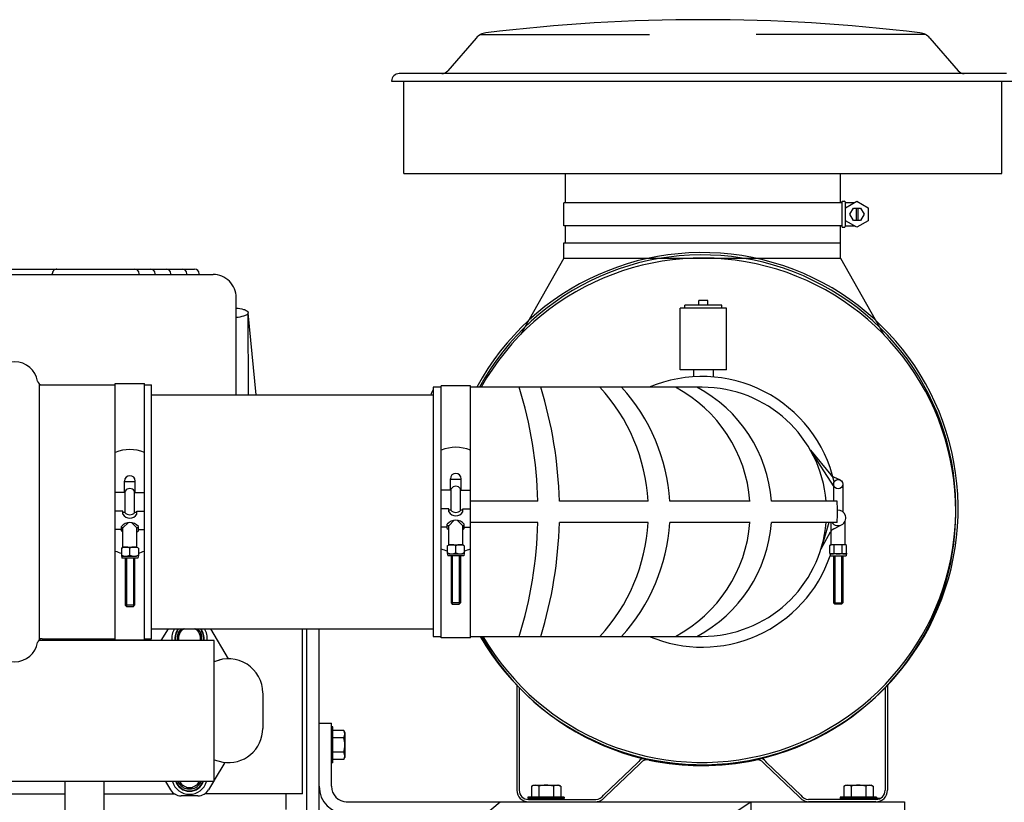
# Model space of a CAD drawing. Extents: x -700106 to -505624, y -948365 to -195705.
# Drawn here: x -649865 to -649225, y -268277 to -267769 of the extents above; entities that cross this region are included whole.
import ezdxf

# ---------------------------------------------------------------- set-up
doc = ezdxf.new("R2010")
doc.units = 0
doc.header["$LTSCALE"] = 0.9
doc.layers.add('22', color=150, linetype='CONTINUOUS')
doc.layers.add('CA-1593_SHOWN', color=2, linetype='CONTINUOUS')

# ---------------------------------------------------------------- blocks, each defined once
blk = doc.blocks.new('SCOMAT-GEN-FRONT')
at = {"layer": 'CA-1593_SHOWN'}
for p, q in [((2104.88, 1787.96), (2086.4, 1766.6)), ((2107.74, 1790.24), (2217.74, 1790.24)), ((2397.06, 1790.24), (2287.06, 1790.24)), ((2399.92, 1787.96), (2418.4, 1766.6)), ((2449.9, 1764.87), (2054.9, 1764.87)), ((2049.9, 1759.87), (2454.9, 1759.87)), ((2057.9, 1699.87), (2057.9, 1759.87)), ((2446.9, 1699.87), (2446.9, 1759.87)), ((2057.9, 1699.87), (2446.9, 1699.87)), ((2162.9, 1680.88), (2162.9, 1699.87)), ((2341.9, 1680.88), (2341.9, 1699.87)), ((2342.9, 1680.88), (2161.9, 1680.88)), ((2161.9, 1665.88), (2161.9, 1680.88)), ((2342.9, 1681.88), (2344.33, 1681.88)), ((2342.9, 1664.88), (2342.9, 1681.88)), ((2344.8, 1681.41), (2344.8, 1665.36)), ((2345.28, 1680.93), (2350.92, 1680.93)), ((2352.07, 1677.38), (2352.07, 1669.38)), ((2353.07, 1677.38), (2353.07, 1669.38)), ((2342.9, 1665.88), (2161.9, 1665.88)), ((2162.9, 1654.87), (2162.9, 1665.88)), ((2341.9, 1644.87), (2341.9, 1665.88)), ((2345.28, 1665.83), (2350.94, 1665.82)), ((2342.9, 1664.88), (2344.33, 1664.88)), ((2161.9, 1654.87), (2341.9, 1654.87)), ((2161.9, 1644.87), (2161.9, 1654.87)), ((2161.9, 1644.87), (2133.72, 1594.87)), ((2161.9, 1644.87), (2341.9, 1644.87)), ((2341.9, 1644.87), (2370.08, 1594.87)), ((1726.87, 1637.65), (1921.8, 1637.65)), ((1786.79, 1634.16), (1933.77, 1634.16)), ((1829.2, 1634.16), (1829.2, 1634.65)), ((1885.75, 1634.16), (1885.75, 1634.65)), ((1896.07, 1634.16), (1896.07, 1634.65)), ((1906.38, 1634.16), (1906.38, 1634.65)), ((1916.7, 1634.16), (1916.7, 1634.65)), ((1924.8, 1634.16), (1924.8, 1634.65)), ((1948.77, 1555.85), (1948.77, 1619.16)), ((2240.66, 1612.25), (2240.66, 1614.25)), ((2264.66, 1614.25), (2240.66, 1614.25)), ((2249.66, 1614.25), (2249.66, 1617.25)), ((2255.66, 1617.25), (2249.66, 1617.25)), ((2255.66, 1614.25), (2255.66, 1617.25)), ((2264.66, 1612.25), (2264.66, 1614.25)), ((1956.49, 1609.34), (1961.59, 1555.85)), ((1956.72, 1555.85), (1956.5, 1609.31)), ((2237.66, 1572.25), (2237.66, 1612.25)), ((2267.66, 1612.25), (2237.66, 1612.25)), ((2267.66, 1572.25), (2267.66, 1612.25)), ((2267.66, 1572.25), (2237.66, 1572.25)), ((2246.26, 1572.25), (2246.26, 1567.67)), ((2259.07, 1572.25), (2259.07, 1567.56)), ((1820.64, 1563.06), (1820.64, 1396.64)), ((1870.17, 1396.35), (1870.17, 1563.35)), ((1870.17, 1563.35), (1889.17, 1563.35)), ((1889.17, 1396.35), (1889.17, 1563.35)), ((1822.58, 1562.35), (1870.17, 1562.35)), ((1889.17, 1562.35), (1893.83, 1562.35)), ((1893.83, 1397.35), (1893.83, 1562.35)), ((2076.9, 1560.85), (2076.9, 1398.85)), ((2082.14, 1560.85), (2076.9, 1560.85)), ((2082.14, 1397.85), (2082.14, 1561.85)), ((2101.14, 1561.85), (2082.14, 1561.85)), ((2101.14, 1397.85), (2101.14, 1561.85)), ((2251.9, 1560.85), (2101.14, 1560.85)), ((1893.83, 1555.85), (2076.9, 1555.85)), ((2337.84, 1496.21), (2322.35, 1519.85)), ((2322.35, 1519.85), (2335.48, 1503.92)), ((1876.17, 1492.35), (1876.17, 1499.85)), ((1883.17, 1499.35), (1876.17, 1499.35)), ((1883.17, 1492.35), (1883.17, 1499.85)), ((2088.14, 1493.85), (2088.14, 1501.35)), ((2095.14, 1500.85), (2088.14, 1500.85)), ((2095.14, 1493.85), (2095.14, 1501.35)), ((2337.26, 1502.55), (2341.6, 1500.58)), ((1876.17, 1492.35), (1870.17, 1492.35)), ((1876.67, 1493.35), (1876.17, 1493.35)), ((1876.67, 1479.12), (1876.67, 1493.35)), ((1882.67, 1479.12), (1882.67, 1493.35)), ((1882.67, 1493.35), (1883.17, 1493.35)), ((1883.17, 1492.35), (1889.17, 1492.35)), ((2088.14, 1493.85), (2082.14, 1493.85)), ((2088.64, 1494.85), (2088.14, 1494.85)), ((2088.64, 1480.62), (2088.64, 1494.85)), ((2094.64, 1480.62), (2094.64, 1494.85)), ((2094.64, 1494.85), (2095.14, 1494.85)), ((2095.14, 1493.85), (2101.14, 1493.85)), ((2337.38, 1498.22), (2337.38, 1486.85)), ((2343.35, 1497.85), (2343.35, 1479.85)), ((2145.03, 1486.85), (2101.14, 1486.85)), ((2216.76, 1486.85), (2159.03, 1486.85)), ((2283.19, 1486.85), (2230.76, 1486.85)), ((2339.62, 1486.85), (2296.92, 1486.85)), ((1875.17, 1480.35), (1870.17, 1480.35)), ((1875.17, 1478.35), (1875.17, 1480.35)), ((1876.67, 1479.35), (1875.17, 1479.35)), ((1884.17, 1479.35), (1882.67, 1479.35)), ((1884.17, 1478.35), (1884.17, 1480.35)), ((1884.17, 1480.35), (1889.17, 1480.35)), ((2087.14, 1481.85), (2082.14, 1481.85)), ((2087.14, 1479.85), (2087.14, 1481.85)), ((2088.64, 1480.85), (2087.14, 1480.85)), ((2096.14, 1480.85), (2094.64, 1480.85)), ((2096.14, 1481.85), (2101.14, 1481.85)), ((2096.14, 1479.85), (2096.14, 1481.85)), ((2087.14, 1470.85), (2090.69, 1474.4)), ((2096.14, 1470.85), (2092.58, 1474.4)), ((2344.85, 1458.47), (2344.85, 1473.67)), ((1874.17, 1468.35), (1870.17, 1468.35)), ((1874.17, 1467.59), (1874.17, 1470.35)), ((1875.17, 1469.35), (1874.17, 1469.35)), ((1875.17, 1469.35), (1878.72, 1472.9)), ((1875.17, 1456.97), (1875.17, 1469.35)), ((1884.17, 1469.35), (1880.61, 1472.9)), ((1884.17, 1456.97), (1884.17, 1469.35)), ((1885.17, 1469.35), (1884.17, 1469.35)), ((1885.17, 1467.59), (1885.17, 1470.35)), ((1885.17, 1468.35), (1889.17, 1468.35)), ((2086.14, 1469.85), (2082.14, 1469.85)), ((2086.14, 1469.09), (2086.14, 1471.85)), ((2087.14, 1470.85), (2086.14, 1470.85)), ((2087.14, 1458.47), (2087.14, 1470.85)), ((2096.14, 1458.47), (2096.14, 1470.85)), ((2097.14, 1470.85), (2096.14, 1470.85)), ((2097.14, 1469.09), (2097.14, 1471.85)), ((2097.14, 1469.85), (2101.14, 1469.85)), ((2145.03, 1472.85), (2101.14, 1472.85)), ((2216.76, 1472.85), (2159.03, 1472.85)), ((2283.19, 1472.85), (2230.76, 1472.85)), ((2339.62, 1472.85), (2296.92, 1472.85)), ((2334.26, 1472.85), (2329.28, 1455.85)), ((2329.28, 1455.85), (2335.43, 1466.79)), ((2335.85, 1458.47), (2335.85, 1472.85)), ((2337.52, 1468.8), (2342.62, 1471.39)), ((1874.17, 1456.25), (1875.4, 1456.97)), ((1874.17, 1456.25), (1874.17, 1451.68)), ((1875.17, 1456.97), (1884.17, 1456.97)), ((1879.67, 1450.97), (1879.67, 1456.97)), ((1885.17, 1456.25), (1883.93, 1456.97)), ((1885.17, 1456.25), (1885.17, 1451.68)), ((2086.14, 1457.75), (2087.38, 1458.47)), ((2086.14, 1457.75), (2086.14, 1453.18)), ((2087.14, 1458.47), (2096.14, 1458.47)), ((2091.64, 1452.47), (2091.64, 1458.47)), ((2097.14, 1457.75), (2095.9, 1458.47)), ((2097.14, 1457.75), (2097.14, 1453.18)), ((2334.85, 1458.06), (2335.56, 1458.47)), ((2334.85, 1452.88), (2334.85, 1458.06)), ((2345.15, 1458.47), (2335.56, 1458.47)), ((2337.72, 1452.88), (2337.72, 1458.06)), ((2342.99, 1452.88), (2342.99, 1458.06)), ((2345.85, 1458.06), (2345.15, 1458.47)), ((2345.85, 1452.88), (2345.85, 1458.06)), ((1874.17, 1451.68), (1875.4, 1450.97)), ((1874.17, 1451.68), (1874.41, 1449.68)), ((1884.92, 1449.68), (1874.41, 1449.68)), ((1875.4, 1450.97), (1883.93, 1450.97)), ((1876.67, 1449.68), (1876.67, 1419.1)), ((1877.42, 1449.68), (1877.42, 1418.35)), ((1881.92, 1449.68), (1881.92, 1418.35)), ((1882.67, 1449.68), (1882.67, 1419.1)), ((1885.17, 1451.68), (1883.93, 1450.97)), ((1885.17, 1451.68), (1884.92, 1449.68)), ((2086.14, 1453.18), (2087.38, 1452.47)), ((2086.14, 1453.18), (2086.38, 1451.18)), ((2096.89, 1451.18), (2086.38, 1451.18)), ((2087.38, 1452.47), (2095.9, 1452.47)), ((2088.64, 1451.18), (2088.64, 1420.6)), ((2089.39, 1451.18), (2089.39, 1419.85)), ((2093.89, 1451.18), (2093.89, 1419.85)), ((2094.64, 1451.18), (2094.64, 1420.6)), ((2097.14, 1453.18), (2095.9, 1452.47)), ((2097.14, 1453.18), (2096.89, 1451.18)), ((2334.85, 1452.88), (2335.56, 1452.47)), ((2334.85, 1452.88), (2335.1, 1451.18)), ((2335.1, 1451.18), (2345.61, 1451.18)), ((2345.15, 1452.47), (2335.56, 1452.47)), ((2337.35, 1451.18), (2337.35, 1420.6)), ((2338.1, 1451.18), (2338.1, 1419.85)), ((2342.6, 1451.18), (2342.6, 1419.85)), ((2343.35, 1451.18), (2343.35, 1420.6)), ((2345.85, 1452.88), (2345.15, 1452.47)), ((2345.85, 1452.88), (2345.61, 1451.18)), ((1882.67, 1419.1), (1876.67, 1419.1)), ((1876.67, 1419.1), (1877.42, 1418.35)), ((1877.42, 1418.35), (1881.92, 1418.35)), ((1881.92, 1418.35), (1882.67, 1419.1)), ((2094.64, 1420.6), (2088.64, 1420.6)), ((2088.64, 1420.6), (2089.39, 1419.85)), ((2089.39, 1419.85), (2093.89, 1419.85)), ((2093.89, 1419.85), (2094.64, 1420.6)), ((2338.1, 1419.85), (2337.35, 1420.6)), ((2337.35, 1420.6), (2343.35, 1420.6)), ((2342.6, 1419.85), (2338.1, 1419.85)), ((2343.35, 1420.6), (2342.6, 1419.85)), ((1893.83, 1403.85), (2076.9, 1403.85)), ((1900.09, 1396.13), (1904.68, 1403.85)), ((1914.89, 1403.85), (1911.31, 1401.78)), ((1925.6, 1401.78), (1922.01, 1403.85)), ((1943.85, 1384.29), (1932.22, 1403.85)), ((1992.04, 1296.56), (1992, 1403.85)), ((1994.76, 1260.63), (1994.76, 1403.85)), ((2002.76, 1260.63), (2002.76, 1403.85)), ((1934.56, 1396.13), (1820.17, 1396.13)), ((1822.58, 1397.35), (1870.17, 1397.35)), ((1837.56, 1397.35), (1837.56, 1396.13)), ((1862.96, 1397.35), (1862.96, 1396.13)), ((1889.17, 1396.35), (1870.17, 1396.35)), ((1889.17, 1397.35), (1893.83, 1397.35)), ((1911.31, 1401.78), (1911.31, 1396.13)), ((1925.6, 1401.78), (1925.6, 1396.13)), ((1934.56, 1304.52), (1934.56, 1396.12)), ((2076.9, 1398.85), (2082.14, 1398.85)), ((2101.14, 1397.85), (2082.14, 1397.85)), ((2101.14, 1398.85), (2251.9, 1398.85)), ((1934.56, 1382.59), (1938.26, 1383.55)), ((1940.06, 1383.94), (1938.26, 1383.55)), ((2131.4, 1367.16), (2131.4, 1298.82)), ((2132.9, 1365.57), (2132.9, 1298.82)), ((2370.9, 1365.46), (2370.9, 1298.82)), ((2372.4, 1367.02), (2372.4, 1298.82)), ((1966.06, 1361.96), (1966.06, 1338.96)), ((2002.76, 1342.35), (2010.76, 1342.35)), ((2010.76, 1301.35), (2010.76, 1342.35)), ((2011.76, 1340.14), (2010.76, 1340.14)), ((2011.76, 1316.56), (2011.76, 1340.14)), ((2018.76, 1337.74), (2011.76, 1337.74)), ((2018.76, 1332.99), (2011.76, 1332.99)), ((2018.76, 1337.74), (2019.5, 1336.46)), ((2019.5, 1336.46), (2019.5, 1320.01)), ((2018.76, 1323.49), (2011.76, 1323.49)), ((2018.76, 1318.74), (2019.5, 1320.01)), ((1934.56, 1318.49), (1940.06, 1317.08)), ((1941.4, 1316.9), (1934.56, 1305.4)), ((2011.76, 1316.56), (2010.76, 1316.56)), ((2018.76, 1318.74), (2011.76, 1318.74)), ((2209.92, 1316.54), (2187.75, 1295.63)), ((2211.19, 1315.75), (2189.02, 1294.83)), ((2292.61, 1315.75), (2314.78, 1294.83)), ((2293.88, 1316.54), (2316.05, 1295.63)), ((1934.56, 1304.52), (1796.36, 1304.52)), ((1837.56, 1268.9), (1837.56, 1304.52)), ((1862.96, 1268.9), (1862.96, 1304.52)), ((1902.86, 1304.52), (1906.11, 1299.06)), ((1911.31, 1303.53), (1911.31, 1304.52)), ((1918.45, 1299.4), (1911.31, 1303.53)), ((1925.6, 1303.53), (1918.45, 1299.4)), ((1925.6, 1303.53), (1925.6, 1304.52)), ((1934.04, 1304.52), (1930.79, 1299.07)), ((2140.9, 1301.35), (2142.17, 1302.08)), ((2140.9, 1301.35), (2140.9, 1294.35)), ((2142.17, 1302.08), (2158.63, 1302.08)), ((2145.65, 1301.35), (2145.65, 1294.35)), ((2155.15, 1301.35), (2155.15, 1294.35)), ((2159.9, 1301.35), (2158.63, 1302.08)), ((2159.9, 1301.35), (2159.9, 1294.35)), ((2344.01, 1301.35), (2345.29, 1302.08)), ((2344.01, 1301.35), (2344.01, 1294.35)), ((2345.29, 1302.08), (2361.74, 1302.08)), ((2348.76, 1301.35), (2348.76, 1294.35)), ((2358.26, 1301.35), (2358.26, 1294.35)), ((2363.01, 1301.35), (2361.74, 1302.08)), ((2363.01, 1301.35), (2363.01, 1294.35)), ((1837.56, 1296.2), (1756.43, 1296.2)), ((1909.02, 1296.2), (1862.96, 1296.2)), ((1923.92, 1295.15), (1912.98, 1295.15)), ((1992.04, 1296.56), (1928.46, 1296.56)), ((1981.29, 1286.34), (1981.29, 1296.2)), ((2138.5, 1294.35), (2138.5, 1293.35)), ((2162.08, 1294.35), (2138.5, 1294.35)), ((2162.08, 1294.35), (2162.08, 1293.35)), ((2365.19, 1294.35), (2341.61, 1294.35)), ((2341.61, 1294.35), (2341.61, 1293.35)), ((2365.19, 1294.35), (2365.19, 1293.35)), ((1989.47, 1181.43), (2120.55, 1291.35)), ((2020.4, 1291.35), (2383.4, 1291.35)), ((2117.47, 1181.43), (2283.56, 1291.35)), ((2162.08, 1293.35), (2138.5, 1293.35)), ((2138.9, 1292.82), (2182.66, 1292.82)), ((2283.56, 1291.35), (2283.56, 1283.35)), ((2364.9, 1292.82), (2321.14, 1292.82)), ((2364.9, 1291.32), (2321.14, 1291.32)), ((2367.37, 1293.35), (2341.61, 1293.35)), ((2383.4, 1291.35), (2383.4, 1283.35))]:
    blk.add_line(p, q, dxfattribs=at)
for points in [[(2352.57, 1681.88), (2359.93, 1677.63), (2359.93, 1669.13), (2352.57, 1664.88), (2345.21, 1669.13), (2345.21, 1677.63)], [(2350.26, 1677.38), (2354.88, 1677.38), (2357.19, 1673.38), (2354.88, 1669.38), (2350.26, 1669.38), (2347.95, 1673.38)]]:
    blk.add_lwpolyline(points, close=True, dxfattribs=at)
blk.add_lwpolyline([(1948.77, 1612.38, -0.036644), (1953.61, 1611.5, -0.076507), (1955.78, 1610.56, -0.258388), (1956.5, 1609.28, -0.258389), (1955.78, 1607.99, -0.076507), (1953.61, 1607.05, -0.036644), (1948.77, 1606.17)], format="xyb", dxfattribs=at)
blk.add_circle((2340.35, 1497.85), 3, dxfattribs=at)
for centre, radius, start, end in [((2252.4, 627.32), 1172.56, 83.08549, 96.91451), ((2112.44, 1781.42), 10, 96.91451, 139.12759), ((2392.36, 1781.42), 10, 40.87241, 83.08549), ((2054.9, 1759.87), 5, 90, 180), ((2082.62, 1769.87), 5, 270, 319.12759), ((2422.19, 1769.87), 5, 220.87241, 270), ((2344.33, 1681.4), 0.475, 0, 90), ((2345.28, 1681.41), 0.475, 179.54164, 270), ((2344.33, 1665.35), 0.475, 270, 0), ((2345.28, 1665.36), 0.475, 90, 181.03121), ((2251.9, 1481.92), 166.5, 209.92751, 151.70124), ((2251.9, 1481.92), 165, 210.22781, 151.42042), ((2251.9, 1479.87), 165, 209.40945, 150.60875), ((1832.2, 1634.65), 3, 89.9809, 180), ((1882.75, 1634.65), 3, 0, 90), ((1893.07, 1634.65), 3, 0, 90), ((1903.38, 1634.65), 3, 0, 90), ((1913.7, 1634.65), 3, 0, 90), ((1921.8, 1634.65), 3, 0, 90), ((1933.77, 1619.16), 15, 0, 90.00382), ((1804.83, 1562.35), 15, 9.59407, 170.40593), ((1822.58, 1565.35), 3, 189.59407, 270), ((2251.9, 1479.85), 88, 12.7664, 113.00738), ((2251.9, 1479.85), 192.23, 155.55508, 156.71181), ((1871.56, 1479.85), 273.56, 1.46626, 17.22304), ((1885.56, 1479.85), 273.56, 1.46626, 17.22304), ((2097.18, 1479.85), 119.78, 3.35021, 42.54899), ((2111.18, 1479.85), 119.78, 3.35021, 42.54899), ((2191.48, 1479.85), 91.71, 4.37757, 62.03483), ((2205.48, 1479.85), 91.71, 4.37757, 62.03483), ((2251.9, 1479.85), 81, 4.95767, 90), ((1879.67, 1496.79), 23.56, 66.22268, 113.77732), ((2091.64, 1498.29), 23.56, 66.22268, 113.77732), ((1879.67, 1499.85), 3.5, 0, 180), ((2091.64, 1501.35), 3.5, 0, 180), ((2339.33, 1507.1), 5, 219.48633, 245.52453), ((1879.67, 1491.46), 3.55, 32.22773, 147.77227), ((2091.64, 1492.96), 3.55, 32.22773, 147.77227), ((2251.9, 1479.85), 88, 355.43756, 4.56244), ((1879.67, 1482.59), 4.59, 224.92351, 315.07649), ((2091.64, 1482.41), 5.18, 209.60742, 330.39258), ((2091.64, 1484.09), 4.59, 224.92351, 315.07649), ((2340.35, 1475.85), 5, 216.8699, 95.04661), ((1879.67, 1465.88), 7.09, 39.07968, 140.92032), ((1879.67, 1480.91), 5.18, 209.60742, 330.39258), ((2091.64, 1467.38), 7.09, 39.07968, 140.92032), ((1879.67, 1472.05), 7.09, 219.07968, 230.57037), ((1879.67, 1472.05), 7.09, 309.42963, 320.92032), ((2091.64, 1473.55), 7.09, 219.07968, 230.57037), ((2091.64, 1473.55), 7.09, 309.42963, 320.92032), ((1871.56, 1479.85), 273.56, 342.77696, 358.53374), ((1885.56, 1479.85), 273.56, 342.77696, 358.53374), ((2097.18, 1479.85), 119.78, 317.45101, 356.64979), ((2111.18, 1479.85), 119.78, 317.45101, 356.64979), ((2191.48, 1479.85), 91.71, 297.96517, 355.62243), ((2205.48, 1479.85), 91.71, 297.96517, 355.62243), ((2251.9, 1479.85), 81, 270, 355.04233), ((2339.79, 1464.35), 5, 116.94041, 150.67753), ((1879.67, 1475.91), 23.56, 246.22268, 256.50139), ((1876.92, 1451.31), 5.65, 60.89766, 119.10234), ((1882.42, 1451.31), 5.65, 60.89766, 119.10234), ((1879.67, 1475.91), 23.56, 283.49861, 293.77732), ((2091.64, 1477.41), 23.56, 246.22268, 256.50139), ((2088.89, 1452.81), 5.65, 60.89766, 119.10234), ((2094.39, 1452.81), 5.65, 60.89766, 119.10234), ((2091.64, 1477.41), 23.56, 283.49861, 293.77732), ((2336.29, 1455.75), 2.72, 58.24124, 121.75876), ((2251.9, 1479.85), 88, 345.93114, 345.93812), ((2251.92, 1479.85), 88, 345.9319, 345.93812), ((2340.35, 1449.76), 8.71, 72.40267, 107.59733), ((2344.42, 1455.75), 2.72, 58.24124, 121.75876), ((1876.92, 1456.62), 5.65, 240.89766, 299.10234), ((1882.42, 1456.62), 5.65, 240.89766, 299.10234), ((2088.89, 1458.12), 5.65, 240.89766, 299.10234), ((2094.39, 1458.12), 5.65, 240.89766, 299.10234), ((2251.9, 1479.85), 88, 246.99262, 340.98794), ((2336.29, 1455.19), 2.72, 238.24124, 301.75876), ((2340.35, 1461.18), 8.71, 252.40267, 287.59733), ((2344.42, 1455.19), 2.72, 238.24124, 301.75876), ((1918.45, 1397.65), 11.5, 147.39764, 187.61242), ((1918.45, 1397.65), 9.53, 139.41871, 189.20336), ((1918.45, 1397.65), 9.25, 137.94326, 189.47946), ((1918.45, 1397.65), 7.14, 119.86322, 192.31081), ((1918.45, 1397.65), 8.11, 130.21773, 148.30369), ((1918.45, 1397.65), 7.14, 347.68919, 60.13678), ((1918.45, 1397.65), 8.11, 31.70002, 49.78201), ((1918.45, 1397.65), 9.25, 350.52054, 42.05674), ((1918.45, 1397.65), 9.53, 350.79664, 40.58129), ((1918.45, 1397.65), 11.5, 352.38758, 32.60236), ((1822.58, 1394.35), 3, 90, 170.40593), ((1918.45, 1397.65), 8.11, 151.70116, 190.82051), ((1918.45, 1397.65), 8.12, 349.18013, 28.29884), ((1804.83, 1397.35), 15, 189.59407, 350.40593), ((1943.86, 1362.06), 22.23, 0, 114.73194), ((1943.86, 1338.96), 22.2, 260.14745, 0), ((2015.33, 1335.35), 4.17, 325.44542, 34.82602), ((2003.78, 1328.24), 15.72, 342.41205, 17.58795), ((2015.33, 1321.12), 4.17, 325.17398, 34.55458), ((2216.27, 1312.56), 7.5, 113.27184, 147.90906), ((2287.53, 1312.56), 7.5, 32.09094, 66.72816), ((2216.27, 1312.56), 6, 78.18472, 147.90906), ((2251.9, 1482.87), 168, 258.18472, 281.81528), ((2287.53, 1312.56), 6, 32.09094, 101.81528), ((1918.45, 1307.65), 11.5, 195.81138, 344.18862), ((1918.45, 1307.65), 9.53, 199.20615, 340.79385), ((1918.45, 1307.65), 9.25, 199.80062, 340.19938), ((1918.45, 1307.65), 8.11, 202.71423, 208.29884), ((1918.45, 1307.65), 8.11, 211.69631, 268.29809), ((1918.45, 1307.65), 7.14, 206.01122, 333.98878), ((1918.45, 1307.65), 8.11, 271.69486, 328.29998), ((1918.45, 1307.65), 8.12, 331.70116, 337.28718), ((2020.76, 1301.35), 18, 180, 270), ((2020.76, 1301.35), 10, 180, 270), ((2143.29, 1297.92), 4.17, 55.44542, 124.82602), ((2150.4, 1286.37), 15.72, 72.41205, 107.58795), ((2157.51, 1297.92), 4.17, 55.17398, 124.55458), ((2346.4, 1297.92), 4.17, 55.44542, 124.82602), ((2353.51, 1286.37), 15.72, 72.41205, 107.58795), ((2360.63, 1297.92), 4.17, 55.17398, 124.55458), ((1912.98, 1303.15), 8, 210.73898, 270), ((1923.92, 1303.15), 8, 270, 329.26102), ((2138.9, 1298.82), 7.5, 180, 270), ((2138.9, 1298.82), 6, 180, 270), ((2182.66, 1298.82), 6, 270, 327.90906), ((2182.66, 1298.82), 7.5, 270, 327.90906), ((2321.14, 1298.82), 7.5, 212.09094, 270), ((2321.14, 1298.82), 6, 212.09094, 270), ((2364.9, 1298.82), 7.5, 270, 0), ((2364.9, 1298.82), 6, 270, 0)]:
    blk.add_arc(centre, radius, start, end, dxfattribs=at)

msp = doc.modelspace()

# ---------------------------------------------------------------- block references
at = {"layer": '22', "linetype": 'Continuous', "lineweight": 0}
msp.add_blockref('SCOMAT-GEN-FRONT', (-651673.24, -269568.44), dxfattribs=at)

doc.saveas('drawing.dxf')
